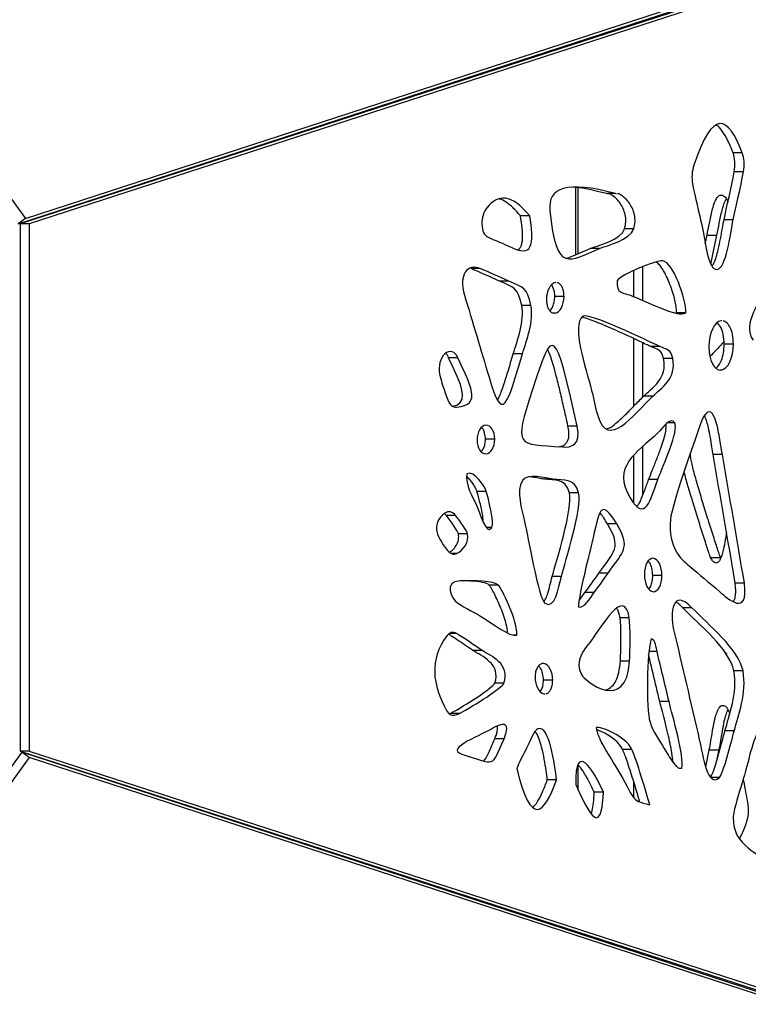
# Model space of a CAD drawing. Units: millimetres. Extents: x -517 to 774, y -1388 to 2864.
# Drawn here: x 379 to 603, y 2040 to 2343 of the extents above; entities that cross this region are included whole.
import ezdxf

# ---------------------------------------------------------------- set-up
doc = ezdxf.new("R2010")
doc.units = ezdxf.units.MM

msp = doc.modelspace()

# ---------------------------------------------------------------- linework, layer by layer
at = {"color": 7, "linetype": 'Continuous'}
for p, q in [((284.97, 2413.08), (380.46, 2281.64)), ((380.46, 2281.64), (727.22, 2394.55)), ((378.16, 2279.97), (724.93, 2392.88)), ((725.7, 2392.51), (378.79, 2280.03)), ((728.54, 2392.51), (381.63, 2280.03)), ((601.27, 2301.88), (598.43, 2301.88)), ((601.64, 2295.99), (598.8, 2295.99)), ((550.03, 2270.49), (550.03, 2291.16)), ((550.74, 2270.8), (550.74, 2291.05)), ((562.27, 2289.28), (559.43, 2289.28)), ((562.54, 2289.26), (562.27, 2289.28)), ((380.46, 2281.64), (378.16, 2279.97)), ((535.79, 2282.43), (532.95, 2282.43)), ((598.5, 2281.22), (595.66, 2281.22)), ((381.63, 2280.03), (378.79, 2280.03)), ((378.79, 2280.03), (378.79, 2117.57)), ((381.63, 2280.03), (381.63, 2117.57)), ((567.86, 2278.44), (565.02, 2278.44)), ((589.87, 2273.86), (590.44, 2276.5)), ((590.44, 2276.5), (593.49, 2276.5)), ((591.6, 2267.61), (593.49, 2276.5)), ((557.3, 2272.38), (554.46, 2272.38)), ((520.57, 2266.19), (517.73, 2266.19)), ((529.35, 2262.36), (526.51, 2262.36)), ((543.95, 2261.86), (543.66, 2261.9)), ((546.37, 2257.64), (543.53, 2257.64)), ((536.18, 2254.83), (533.34, 2254.83)), ((583.86, 2252.57), (581.02, 2252.57)), ((595.03, 2250.09), (594.77, 2250.11)), ((575.93, 2242.19), (573.09, 2242.19)), ((598.56, 2242.94), (595.72, 2242.94)), ((513.68, 2238.71), (510.83, 2238.71)), ((533.58, 2239.93), (530.74, 2239.93)), ((579.85, 2238.49), (577.01, 2238.49)), ((594.77, 2234.95), (594.41, 2234.95)), ((573.74, 2226.89), (570.9, 2226.89)), ((550.43, 2217.69), (547.59, 2217.69)), ((525.02, 2213.63), (522.17, 2213.63)), ((585.31, 2208.68), (585.31, 2209.4)), ((595.16, 2208.88), (592.32, 2208.88)), ((542.93, 2201.32), (540.08, 2201.32)), ((575.25, 2201.19), (572.41, 2201.19)), ((522.41, 2197.55), (519.57, 2197.55)), ((550.86, 2197.09), (548.02, 2197.09)), ((510.14, 2190.12), (509.51, 2190.71)), ((512.98, 2190.12), (510.14, 2190.12)), ((562.63, 2187.53), (559.79, 2187.53)), ((516.65, 2184.45), (513.81, 2184.45)), ((591.53, 2177.15), (594.58, 2177.15)), ((559.95, 2172.37), (557.11, 2172.37)), ((516.99, 2169.96), (515.23, 2170.02)), ((526.19, 2168.7), (523.35, 2168.7)), ((545.55, 2171.32), (542.71, 2171.32)), ((576.55, 2171.62), (573.71, 2171.62)), ((601.94, 2169.32), (599.1, 2169.32)), ((555.65, 2166.44), (552.81, 2166.44)), ((585.77, 2161.73), (582.93, 2161.73)), ((566.47, 2158.62), (563.63, 2158.62)), ((531.8, 2153.28), (530.85, 2153.28)), ((521.16, 2148.56), (518.32, 2148.56)), ((596.61, 2147.48), (596.15, 2147.7)), ((566.56, 2145.29), (563.72, 2145.29)), ((601.51, 2142.28), (598.67, 2142.28)), ((527.86, 2138.48), (525.01, 2138.48)), ((542.88, 2139.39), (540.04, 2139.39)), ((540.17, 2135.2), (540.46, 2135.22)), ((578.72, 2132.81), (575.88, 2132.81)), ((514.17, 2129.18), (511.33, 2129.18)), ((598.8, 2123.81), (595.96, 2123.81)), ((527.88, 2121.35), (525.04, 2121.35)), ((379.33, 2117.24), (283.84, 1985.8)), ((378.79, 2117.57), (725.7, 2005.08)), ((381.63, 2117.57), (378.79, 2117.57)), ((726.1, 2004.33), (379.33, 2117.24)), ((381.63, 2115.57), (379.33, 2117.24)), ((381.63, 2117.57), (728.54, 2005.08)), ((567.3, 2118.01), (564.46, 2118.01)), ((590.02, 2112.67), (591.13, 2117.94)), ((591.13, 2117.94), (594.19, 2117.94)), ((593.6, 2115.16), (594.19, 2117.94)), ((381.63, 2115.57), (286.14, 1984.13)), ((728.4, 2002.66), (381.63, 2115.57)), ((550.74, 2105.67), (550.74, 2113.26)), ((582.65, 2112.25), (582.1, 2112.25)), ((544.05, 2108.71), (541.21, 2108.71)), ((558.49, 2104.91), (555.65, 2104.91))]:
    msp.add_line(p, q, dxfattribs=at)
at = {"color": 8, "linetype": 'Continuous'}
for p, q in [((570.67, 2256.35), (570.67, 2266.84)), ((576.77, 2268.55), (576.33, 2268.55)), ((567.85, 2257.57), (567.85, 2265.64)), ((543.66, 2252.47), (543.06, 2252.47)), ((567.85, 2223.83), (567.85, 2244.65)), ((570.67, 2226.67), (570.67, 2243.32)), ((580.46, 2218.71), (578.29, 2218.71)), ((570.67, 2196.5), (570.67, 2211.44)), ((567.85, 2193.92), (567.85, 2208.68)), ((585.06, 2208.68), (585.31, 2208.68)), ((524.1, 2186.39), (522.55, 2186.39)), ((513.35, 2178.43), (511.74, 2178.43)), ((513.24, 2153.8), (511.1, 2153.8)), ((575.04, 2148.2), (572.53, 2148.2)), ((540.17, 2144.53), (539.64, 2144.53)), ((567.85, 2103.24), (567.85, 2108.18)), ((594.23, 2109.43), (591.6, 2109.43))]:
    msp.add_line(p, q, dxfattribs=at)
at = {"color": 7, "linetype": 'Continuous', "flags": 128}
msp.add_lwpolyline([(512.18, 2223.76), (512.2, 2223.77), (513.52, 2224.25), (514.42, 2224.96), (514.99, 2226), (515.13, 2227.28), (514.93, 2228.78), (514.43, 2230.47), (513.43, 2232.99), (512.18, 2235.75), (510.83, 2238.71), (510.83, 2238.71)], dxfattribs=at)
at = {"color": 7, "linetype": 'Continuous'}
for points in [[(601.27, 2301.88), (596.93, 2313.28), (592.15, 2315.65), (586.38, 2298.05)], [(598.8, 2295.99), (599.18, 2298.12), (599.06, 2300.24), (598.43, 2301.88)], [(601.64, 2295.99), (602.02, 2298.12), (601.9, 2300.24), (601.27, 2301.88)], [(586.38, 2298.05), (585.76, 2296.16), (585.61, 2294.15), (585.99, 2292.22)], [(562.27, 2289.28), (547.31, 2293.4), (541.21, 2291.08), (542.04, 2284.13)], [(595.66, 2281.22), (596.44, 2285.08), (597.96, 2291.25), (598.8, 2295.99)], [(598.5, 2281.22), (599.28, 2285.08), (600.8, 2291.25), (601.64, 2295.99)], [(559.43, 2289.28), (555.68, 2290.31), (552.5, 2290.94), (549.84, 2291.19)], [(585.99, 2292.22), (586.81, 2288), (587.89, 2283.81), (588.81, 2279.65)], [(535.79, 2282.43), (530.11, 2289.41), (525.97, 2289.02), (522.65, 2285.05)], [(522.65, 2285.05), (521.56, 2283.75), (520.98, 2281.81), (521.05, 2279.85)], [(542.04, 2284.13), (543.92, 2264.19), (548.02, 2268.65), (557.3, 2272.38)], [(529.53, 2273.03), (535.01, 2270.41), (537.83, 2270.61), (535.79, 2282.43)], [(593.55, 2265.93), (596.31, 2266.22), (597.59, 2276.93), (598.5, 2281.22)], [(521.05, 2279.85), (521.11, 2277.88), (521.83, 2276.4), (522.98, 2275.88)], [(554.46, 2272.38), (556.74, 2273.33), (563.91, 2274.97), (565.02, 2278.44)], [(557.3, 2272.38), (559.58, 2273.33), (566.75, 2274.97), (567.86, 2278.44)], [(588.81, 2279.65), (589.89, 2274.7), (590.69, 2265.6), (593.55, 2265.93)], [(522.98, 2275.88), (525.32, 2274.83), (527.94, 2273.79), (529.53, 2273.03)], [(576.77, 2268.55), (574.78, 2268.78), (563.89, 2264.49), (562.7, 2262.42)], [(520.57, 2266.19), (516.62, 2267.83), (513.85, 2264.32), (515.67, 2258.04)], [(526.51, 2262.36), (523.45, 2263.67), (520.66, 2264.98), (517.73, 2266.19)], [(529.35, 2262.36), (526.29, 2263.67), (523.5, 2264.98), (520.57, 2266.19)], [(583.86, 2252.57), (584.1, 2256.76), (579.94, 2268.19), (576.77, 2268.55)], [(533.34, 2254.83), (532.17, 2260.39), (530.89, 2260.39), (526.51, 2262.36)], [(536.18, 2254.83), (535.01, 2260.39), (533.73, 2260.39), (529.35, 2262.36)], [(543.66, 2261.9), (542.17, 2261.62), (540.95, 2259.28), (540.95, 2256.69)], [(562.7, 2262.42), (562.59, 2258.23), (564.69, 2258.76), (566.86, 2257.97)], [(609.4, 2261.11), (607.04, 2256.79), (601.01, 2248.96), (604.63, 2244.12)], [(515.67, 2258.04), (518.21, 2249.75), (520.72, 2241.3), (523.28, 2232.72)], [(543.66, 2252.47), (545.16, 2252.71), (546.37, 2255.01), (546.37, 2257.64)], [(566.86, 2257.97), (570.85, 2256.5), (581.63, 2250.83), (583.86, 2252.57)], [(530.74, 2239.93), (531.95, 2243.99), (534.3, 2250.14), (533.34, 2254.83)], [(533.58, 2239.93), (534.79, 2243.99), (537.14, 2250.14), (536.18, 2254.83)], [(552.16, 2251.49), (548.5, 2248.67), (553.07, 2235.77), (554.87, 2228.69)], [(575.93, 2242.19), (572.28, 2243.86), (553.92, 2252.86), (552.16, 2251.49)], [(550.43, 2217.69), (543.64, 2248.15), (542.97, 2249.06), (536.66, 2228.92)], [(594.77, 2250.11), (592.66, 2249.82), (590.97, 2246.25), (590.97, 2242.09)], [(577.01, 2238.49), (576.25, 2241.53), (575.3, 2241.11), (573.09, 2242.19)], [(579.85, 2238.49), (579.09, 2241.53), (578.14, 2241.11), (575.93, 2242.19)], [(590.97, 2242.09), (590.97, 2237.93), (592.66, 2234.75), (594.77, 2234.95)], [(594.77, 2234.95), (596.87, 2235.15), (598.56, 2238.7), (598.56, 2242.94)], [(509.66, 2239.93), (508.23, 2238.65), (507.56, 2236.04), (508.04, 2233.77)], [(513.68, 2238.71), (512.8, 2240.69), (511.1, 2241.2), (509.66, 2239.93)], [(513.24, 2223.52), (521.42, 2224.01), (517.27, 2230.61), (513.68, 2238.71)], [(523.28, 2232.72), (527.49, 2217.92), (528.83, 2224.34), (533.58, 2239.93)], [(570.9, 2226.89), (573.28, 2229.22), (578.44, 2232.49), (577.01, 2238.49)], [(573.74, 2226.89), (576.12, 2229.22), (581.28, 2232.49), (579.85, 2238.49)], [(508.04, 2233.77), (508.55, 2231.35), (509.43, 2228.69), (510.55, 2225.75)], [(536.66, 2228.92), (530.72, 2210.68), (531.89, 2212.29), (545.9, 2211.24)], [(554.87, 2228.69), (555.5, 2226.21), (555.98, 2223.45), (556.74, 2220.97)], [(556.74, 2220.97), (559.92, 2210.23), (567.51, 2221.03), (573.74, 2226.89)], [(595.16, 2208.88), (594.29, 2213.6), (593.01, 2226.66), (589.24, 2220.44)], [(510.55, 2225.75), (511.12, 2224.27), (512.09, 2223.45), (513.24, 2223.52)], [(580.46, 2218.71), (579.29, 2220.8), (576.64, 2216.94), (575.36, 2215.66)], [(589.24, 2220.44), (589.02, 2220.11), (579.44, 2193.33), (579.13, 2188.91)], [(522.31, 2217.95), (520.8, 2217.86), (519.57, 2215.82), (519.57, 2213.4)], [(525.02, 2213.63), (525.02, 2216.09), (523.81, 2218.05), (522.31, 2217.95)], [(545.9, 2211.24), (548.69, 2211.01), (551.68, 2211.9), (550.43, 2217.69)], [(575.25, 2201.19), (577.08, 2205.97), (581.78, 2216.32), (580.46, 2218.71)], [(575.36, 2215.66), (568.68, 2209.41), (560.92, 2205.12), (566.75, 2195.55)], [(519.57, 2213.4), (519.57, 2210.98), (520.8, 2209.1), (522.31, 2209.14)], [(522.31, 2209.14), (523.81, 2209.19), (525.02, 2211.17), (525.02, 2213.63)], [(599.1, 2169.32), (596.85, 2182.68), (594.57, 2195.88), (592.32, 2208.88)], [(601.94, 2169.32), (599.69, 2182.68), (597.41, 2195.88), (595.16, 2208.88)], [(516.43, 2202.99), (515.82, 2199.65), (518.36, 2195.62), (519.4, 2193.33)], [(522.41, 2197.55), (522, 2198.99), (518.77, 2204.13), (516.43, 2202.99)], [(542.93, 2201.32), (540.52, 2201.65), (535.29, 2203.32), (533.6, 2200.89)], [(533.6, 2200.89), (531.46, 2197.85), (533.43, 2191.92), (534.23, 2188.25)], [(548.02, 2197.09), (546.76, 2201.87), (543.45, 2200.86), (540.08, 2201.32)], [(550.86, 2197.09), (549.6, 2201.87), (546.29, 2200.86), (542.93, 2201.32)], [(566.75, 2195.55), (571.46, 2187.63), (572.93, 2195.19), (575.25, 2201.19)], [(524.1, 2186.39), (525.04, 2187.86), (523.02, 2195.59), (522.41, 2197.55)], [(542.71, 2171.32), (543.97, 2175.94), (549.21, 2192.64), (548.02, 2197.09)], [(545.55, 2171.32), (546.81, 2175.94), (552.05, 2192.64), (550.86, 2197.09)], [(562.63, 2187.53), (557.41, 2196.14), (557.15, 2191.13), (554.96, 2181.6)], [(519.4, 2193.33), (520.33, 2191.26), (522.44, 2183.73), (524.1, 2186.39)], [(509.62, 2190.81), (505.89, 2188.09), (506.38, 2184.28), (510.51, 2179.34)], [(512.98, 2190.12), (512.01, 2191.37), (510.75, 2191.63), (509.62, 2190.81)], [(513.81, 2184.45), (513.57, 2185.4), (511.62, 2188.22), (510.14, 2190.12)], [(516.65, 2184.45), (516.41, 2185.4), (514.46, 2188.22), (512.98, 2190.12)], [(534.23, 2188.25), (535.16, 2184.09), (538.55, 2164.41), (540.48, 2163.1)], [(557.11, 2172.37), (561.98, 2179.28), (564.13, 2180.2), (559.79, 2187.53)], [(559.95, 2172.37), (564.82, 2179.28), (566.97, 2180.2), (562.63, 2187.53)], [(579.13, 2188.91), (578.55, 2179.97), (582.17, 2176.92), (584.97, 2174.6)], [(513.35, 2178.43), (515.36, 2179.32), (517.27, 2182.19), (516.65, 2184.45)], [(554.96, 2181.6), (554.07, 2177.77), (550.75, 2165.3), (550.86, 2161.99)], [(510.51, 2179.34), (511.37, 2178.32), (512.35, 2177.98), (513.35, 2178.43)], [(573.84, 2176.95), (572.35, 2177.05), (571.13, 2174.79), (571.13, 2171.98)], [(576.55, 2171.62), (576.55, 2174.48), (575.34, 2176.86), (573.84, 2176.95)], [(552.81, 2166.44), (554.26, 2168.37), (555.63, 2170.27), (557.11, 2172.37)], [(555.65, 2166.44), (557.11, 2168.37), (558.47, 2170.27), (559.95, 2172.37)], [(571.13, 2171.98), (571.13, 2169.16), (572.35, 2166.8), (573.84, 2166.67)], [(584.97, 2174.6), (588.02, 2171.98), (591.04, 2169.46), (594.31, 2166.7)], [(514.41, 2170.01), (509.14, 2169.83), (511.51, 2164.52), (513.68, 2163.13)], [(526.19, 2168.7), (524.8, 2169.95), (518.45, 2170.15), (514.41, 2170.01)], [(523.35, 2168.7), (522.57, 2169.4), (520.23, 2169.77), (517.62, 2169.94)], [(531.8, 2153.28), (532.32, 2157.24), (527.01, 2167.98), (526.19, 2168.7)], [(540.48, 2163.1), (543.62, 2160.97), (544.57, 2167.75), (545.55, 2171.32)], [(573.84, 2166.67), (575.34, 2166.54), (576.55, 2168.75), (576.55, 2171.62)], [(594.31, 2166.7), (596.78, 2164.58), (603.22, 2158.55), (601.94, 2169.32)], [(550.86, 2161.99), (552.47, 2161.37), (554.35, 2164.67), (555.65, 2166.44)], [(566.47, 2158.62), (564.78, 2168.41), (558.54, 2156.49), (553.31, 2149.74)], [(585.77, 2161.73), (579.72, 2168.01), (579.05, 2160.06), (580.11, 2155.05)], [(513.68, 2163.13), (516.22, 2161.51), (519.23, 2160.02), (521.48, 2158.65)], [(598.67, 2142.28), (597.43, 2148.99), (587.81, 2156.59), (582.93, 2161.73)], [(601.51, 2142.28), (600.28, 2148.99), (590.65, 2156.59), (585.77, 2161.73)], [(521.48, 2158.65), (523.87, 2157.14), (529.81, 2152.59), (531.8, 2153.28)], [(563.72, 2145.29), (563.89, 2148.07), (564, 2156.36), (563.63, 2158.62)], [(566.56, 2145.29), (566.73, 2148.07), (566.84, 2156.36), (566.47, 2158.62)], [(513.24, 2153.8), (512.14, 2154.44), (511.05, 2154.13), (510.23, 2153.02)], [(521.16, 2148.56), (518.66, 2150.17), (515.76, 2152.34), (513.24, 2153.8)], [(580.11, 2155.05), (582.73, 2143.91), (585.4, 2132.58), (588.05, 2121.09)], [(510.23, 2153.02), (504.83, 2145.71), (505.74, 2137.95), (510.21, 2130.06)], [(573.22, 2152.1), (571.87, 2148.27), (571.61, 2130.72), (572.87, 2126.43)], [(575.04, 2148.2), (574.39, 2150.99), (574.54, 2151.67), (573.22, 2152.1)], [(525.01, 2138.48), (527.12, 2144.44), (520.98, 2146.83), (518.32, 2148.56)], [(527.86, 2138.48), (529.96, 2144.44), (523.82, 2146.83), (521.16, 2148.56)], [(553.31, 2149.74), (551.99, 2148.07), (549.82, 2145.19), (551.71, 2141.16)], [(578.72, 2132.81), (577.49, 2137.99), (576.25, 2143.09), (575.04, 2148.2)], [(542.88, 2139.39), (542.88, 2142), (541.67, 2144.29), (540.17, 2144.53)], [(551.71, 2141.16), (552.68, 2139.1), (565.58, 2129.08), (566.56, 2145.29)], [(595.96, 2123.81), (597.2, 2128.52), (599.91, 2135.46), (598.67, 2142.28)], [(598.8, 2123.81), (600.04, 2128.52), (602.75, 2135.46), (601.51, 2142.28)], [(511.33, 2129.18), (515.91, 2131.59), (524.52, 2137.13), (525.01, 2138.48)], [(514.17, 2129.18), (518.75, 2131.59), (527.36, 2137.13), (527.86, 2138.48)], [(537.46, 2140.38), (537.46, 2137.82), (538.68, 2135.48), (540.17, 2135.2)], [(582.65, 2112.25), (583.54, 2115.55), (579.72, 2128.75), (578.72, 2132.81)], [(510.21, 2130.06), (510.84, 2128.95), (511.73, 2127.89), (514.17, 2129.18)], [(527.88, 2121.35), (530.41, 2127.34), (526.68, 2125.9), (524.47, 2124.62)], [(572.87, 2126.43), (573.61, 2123.81), (575.88, 2120.6), (577.25, 2118.37)], [(524.47, 2124.62), (521.72, 2122.82), (509.3, 2118.35), (514.91, 2116.63)], [(538.33, 2124.46), (537.16, 2124.04), (535.7, 2120.27), (534.86, 2118.5)], [(544.05, 2108.71), (543.55, 2113.23), (541.84, 2125.74), (538.33, 2124.46)], [(567.3, 2118.01), (565.37, 2122.3), (557.43, 2125.25), (556.32, 2124.82)], [(556.32, 2124.82), (556.5, 2121.55), (561.01, 2115), (562.55, 2112.44)], [(591.39, 2109.43), (592.62, 2110.64), (595.01, 2120.3), (595.96, 2123.81)], [(594.23, 2109.43), (595.46, 2110.64), (597.85, 2120.3), (598.8, 2123.81)], [(607.08, 2124.33), (604.98, 2123.64), (603.18, 2114.21), (601.94, 2110.12)], [(514.91, 2116.63), (525.65, 2113.34), (523.89, 2112.21), (527.88, 2121.35)], [(558.49, 2104.91), (555.46, 2111.95), (549.54, 2120.96), (550.06, 2107.24)], [(588.05, 2121.09), (589.2, 2116.08), (590.56, 2105.96), (594.23, 2109.43)], [(534.86, 2118.5), (534.04, 2116.77), (532.28, 2113.79), (531.82, 2112.05)], [(572.76, 2101.01), (571.85, 2104.68), (568.62, 2115.06), (567.3, 2118.01)], [(531.82, 2112.05), (536.25, 2094.04), (540.21, 2098.03), (544.05, 2108.71)], [(562.55, 2112.44), (568.64, 2102.36), (566.45, 2102.68), (572.76, 2101.01)], [(601.94, 2110.12), (601.08, 2107.2), (599.87, 2103.31), (598.89, 2099.77)], [(550.06, 2107.24), (556.09, 2092.79), (558.1, 2095.28), (558.49, 2104.91)], [(598.89, 2099.77), (598.46, 2098.24), (598.39, 2096.56), (598.69, 2094.76)], [(598.69, 2094.76), (599, 2092.96), (599.57, 2091.54), (600.38, 2090.57)], [(600.38, 2090.57), (605.25, 2084.73), (609.75, 2083.5), (613.96, 2086.97)]]:
    msp.add_open_spline(points, degree=3, dxfattribs=at)
for points, knots in [([(598.43, 2301.88), (597.91, 2303.2), (596.96, 2305.6), (595.25, 2308.39), (593.95, 2310.17), (593.16, 2310.37), (593.06, 2310.39)], [0, 0, 0, 0, 0.385, 0.705465, 0.966455, 1, 1, 1, 1]), ([(532.95, 2282.43), (532.2, 2283.31), (530.82, 2284.92), (528.66, 2286.61), (527.18, 2287.52), (526.42, 2287.63), (526.35, 2287.64)], [0, 0, 0, 0, 0.379621, 0.699751, 0.972862, 1, 1, 1, 1]), ([(565.02, 2278.44), (565.19, 2279.17), (565.52, 2280.58), (565.29, 2282.79), (564.64, 2284.71), (563.66, 2286.41), (562.48, 2287.82), (561.28, 2288.75), (560.35, 2289.27), (559.86, 2289.26), (559.7, 2289.26)], [0, 0, 0, 0, 0.151521, 0.291099, 0.429931, 0.570072, 0.72328, 0.862414, 0.954213, 1, 1, 1, 1]), ([(567.86, 2278.44), (568.03, 2279.17), (568.36, 2280.58), (568.13, 2282.79), (567.48, 2284.71), (566.5, 2286.41), (565.32, 2287.83), (564.12, 2288.73), (563.31, 2289.23), (562.93, 2289.24), (562.89, 2289.24)], [0, 0, 0, 0, 0.1566712, 0.3009929, 0.4445426, 0.5894472, 0.7478622, 0.891725, 0.9866442, 1, 1, 1, 1]), ([(590.44, 2276.5), (590.67, 2277.72), (591.16, 2280.28), (591.81, 2283.49), (592.52, 2285.94), (593.13, 2287.47), (593.79, 2288.44), (594.42, 2288.85), (594.97, 2288.9), (595.55, 2288.68), (595.91, 2288.34), (596.11, 2288.16)], [0, 0, 0, 0, 0.225518, 0.473034, 0.593734, 0.700308, 0.790765, 0.837515, 0.884777, 0.937331, 1, 1, 1, 1]), ([(593.49, 2276.5), (593.73, 2277.72), (594.22, 2280.28), (594.85, 2283.51), (595.59, 2285.91), (596.01, 2287.18), (596.36, 2287.63), (596.41, 2287.7)], [0, 0, 0, 0, 0.314111, 0.658864, 0.82698, 0.975421, 1, 1, 1, 1]), ([(596.11, 2288.16), (596.22, 2288), (596.49, 2287.6), (596.71, 2287.07), (596.83, 2286.72), (596.84, 2286.66)], [0, 0, 0, 0, 0.374826, 0.90652, 1, 1, 1, 1]), ([(532.14, 2272.01), (532.31, 2272.09), (532.72, 2272.29), (533.18, 2273.09), (533.51, 2274.24), (533.67, 2276.09), (533.51, 2278.89), (533.16, 2281.14), (532.95, 2282.43)], [0, 0, 0, 0, 0.068523, 0.158848, 0.262804, 0.391837, 0.649349, 1, 1, 1, 1]), ([(591.99, 2266.9), (592.17, 2267.21), (592.69, 2268.07), (593.3, 2269.84), (593.98, 2272.38), (594.59, 2275.35), (595.12, 2278.42), (595.49, 2280.35), (595.66, 2281.22)], [0, 0, 0, 0, 0.0780561, 0.2204896, 0.3818801, 0.6089591, 0.8245309, 1, 1, 1, 1]), ([(546.89, 2269.38), (546.98, 2269.4), (547.72, 2269.51), (549.28, 2270.17), (551.7, 2271.2), (553.5, 2271.97), (554.46, 2272.38)], [0, 0, 0, 0, 0.036287, 0.28276, 0.618011, 1, 1, 1, 1]), ([(581.02, 2252.57), (581.01, 2253.08), (580.99, 2254.24), (580.64, 2256.08), (580.08, 2258.29), (579.28, 2260.72), (578.27, 2263.19), (577.15, 2265.43), (576.01, 2267.05), (575.2, 2268.02), (574.78, 2268.19), (574.73, 2268.21)], [0, 0, 0, 0, 0.082346, 0.186111, 0.306067, 0.459755, 0.616726, 0.766598, 0.899997, 0.988965, 1, 1, 1, 1]), ([(543.53, 2257.64), (543.51, 2258.11), (543.47, 2259.01), (543.11, 2260.19), (542.77, 2260.96), (542.5, 2261.17), (542.47, 2261.19)], [0, 0, 0, 0, 0.351918, 0.672001, 0.967004, 1, 1, 1, 1]), ([(546.37, 2257.64), (546.35, 2258.11), (546.31, 2259), (545.96, 2260.22), (545.41, 2261.19), (544.81, 2261.79), (544.4, 2261.81), (544.3, 2261.82)], [0, 0, 0, 0, 0.250594, 0.478518, 0.688584, 0.922454, 1, 1, 1, 1]), ([(540.95, 2256.69), (540.97, 2256.23), (541.02, 2255.35), (541.37, 2254.16), (541.92, 2253.18), (542.63, 2252.53), (543.17, 2252.51), (543.41, 2252.5)], [0, 0, 0, 0, 0.226409, 0.433386, 0.625388, 0.840457, 1, 1, 1, 1]), ([(542.03, 2253.18), (542.35, 2253.59), (542.94, 2254.37), (543.43, 2255.98), (543.5, 2257.08), (543.53, 2257.64)], [0, 0, 0, 0, 0.356374, 0.669746, 1, 1, 1, 1]), ([(573.09, 2242.19), (572.63, 2242.4), (571.5, 2242.93), (569.56, 2243.85), (567.15, 2244.98), (564.43, 2246.23), (561.55, 2247.52), (558.78, 2248.72), (556.23, 2249.76), (554.07, 2250.59), (552.72, 2251.01), (552.13, 2251.2)], [0, 0, 0, 0, 0.0662855, 0.1622945, 0.2805303, 0.4134988, 0.5537118, 0.693692, 0.8107606, 0.9168203, 1, 1, 1, 1]), ([(595.72, 2242.94), (595.66, 2243.93), (595.56, 2245.79), (594.81, 2248.2), (593.93, 2249.13), (593.56, 2249.53)], [0, 0, 0, 0, 0.393621, 0.737511, 1, 1, 1, 1]), ([(598.56, 2242.94), (598.51, 2243.94), (598.41, 2245.8), (597.59, 2248.24), (596.53, 2249.58), (595.74, 2250.06), (595.43, 2250.07), (595.38, 2250.07)], [0, 0, 0, 0, 0.326085, 0.610972, 0.858945, 0.976211, 1, 1, 1, 1]), ([(595.65, 2243.67), (594.8, 2242.75), (593.37, 2241.2), (591.92, 2239.69), (591.32, 2239.07)], [0, 0, 0, 0, 0.589015, 1, 1, 1, 1]), ([(593.2, 2235.55), (593.5, 2235.82), (594.17, 2236.45), (594.96, 2238.1), (595.6, 2240.31), (595.68, 2242.04), (595.72, 2242.94)], [0, 0, 0, 0, 0.173904, 0.397195, 0.685958, 1, 1, 1, 1]), ([(510.83, 2238.71), (510.58, 2239.26), (510.32, 2239.84), (509.89, 2240.04), (509.87, 2240.05)], [0, 0, 0, 0, 0.955897, 1, 1, 1, 1]), ([(525.88, 2225.64), (526.06, 2225.98), (526.5, 2226.81), (527.1, 2228.36), (528.02, 2230.99), (529.22, 2234.9), (530.2, 2238.15), (530.74, 2239.93)], [0, 0, 0, 0, 0.079403, 0.195134, 0.333324, 0.634113, 1, 1, 1, 1]), ([(547.59, 2217.69), (547.14, 2219.69), (546.31, 2223.4), (545.13, 2228.55), (544.08, 2232.85), (543.15, 2236.34), (542.28, 2239.01), (541.68, 2240.61), (541.31, 2241.22), (541.27, 2241.28)], [0, 0, 0, 0, 0.2483199, 0.4616651, 0.6411702, 0.788071, 0.9038433, 0.9905626, 1, 1, 1, 1]), ([(559.38, 2216.8), (559.63, 2216.86), (560.7, 2217.14), (562.65, 2218.74), (565.28, 2221.12), (568.05, 2224.07), (569.96, 2225.96), (570.9, 2226.89)], [0, 0, 0, 0, 0.054747, 0.239121, 0.486661, 0.747394, 1, 1, 1, 1]), ([(592.32, 2208.88), (592.18, 2209.68), (591.89, 2211.45), (591.46, 2214.24), (590.97, 2216.83), (590.41, 2218.92), (590.01, 2220.2), (589.67, 2220.78), (589.59, 2220.93)], [0, 0, 0, 0, 0.19317, 0.428731, 0.673009, 0.823472, 0.955985, 1, 1, 1, 1]), ([(522.17, 2213.63), (522.12, 2214.28), (522.02, 2215.51), (521.49, 2216.79), (521.04, 2217.17), (520.96, 2217.23)], [0, 0, 0, 0, 0.470983, 0.902876, 1, 1, 1, 1]), ([(544.8, 2211.31), (545.12, 2211.36), (545.84, 2211.48), (546.78, 2212.04), (547.5, 2213.01), (547.88, 2214.28), (547.92, 2215.91), (547.71, 2217.05), (547.59, 2217.69)], [0, 0, 0, 0, 0.1509321, 0.3377349, 0.4698321, 0.6101784, 0.780033, 1, 1, 1, 1]), ([(572.41, 2201.19), (572.78, 2202.12), (573.59, 2204.17), (574.89, 2207.36), (576.09, 2210.47), (577.01, 2213.24), (577.64, 2215.5), (577.86, 2217.14), (577.84, 2218.07), (577.78, 2218.26), (577.77, 2218.26)], [0, 0, 0, 0, 0.169445, 0.372905, 0.584002, 0.731777, 0.859044, 0.966851, 0.998684, 1, 1, 1, 1]), ([(520.83, 2209.85), (521.09, 2210.14), (521.62, 2210.73), (522.08, 2212.11), (522.14, 2213.11), (522.17, 2213.63)], [0, 0, 0, 0, 0.316611, 0.647393, 1, 1, 1, 1]), ([(594.58, 2177.15), (594.58, 2177.16), (594.56, 2177.2), (594.53, 2177.29), (594.44, 2177.55), (594.18, 2178.3), (593.73, 2179.63), (593.1, 2181.56), (592.11, 2184.6), (590.78, 2188.8), (589.17, 2193.97), (587.65, 2199.06), (586.53, 2203.04), (585.84, 2205.81), (585.47, 2207.38), (585.36, 2208.31), (585.31, 2208.68)], [0, 0, 0, 0, 0.001412, 0.003555, 0.009574, 0.026934, 0.076872, 0.138922, 0.214167, 0.37147, 0.542877, 0.710483, 0.856438, 0.918312, 0.966925, 1, 1, 1, 1]), ([(519.57, 2197.55), (519.47, 2197.82), (519.21, 2198.49), (518.46, 2199.75), (517.53, 2201.07), (516.71, 2201.85), (516.41, 2202.14)], [0, 0, 0, 0, 0.1422619, 0.3526824, 0.759803, 1, 1, 1, 1]), ([(540.08, 2201.32), (539.55, 2201.41), (538.37, 2201.61), (536.91, 2201.94), (535.98, 2202.03), (535.7, 2202.05)], [0, 0, 0, 0, 0.365404, 0.808858, 1, 1, 1, 1]), ([(591.53, 2177.15), (591.53, 2177.16), (591.51, 2177.2), (591.48, 2177.29), (591.38, 2177.55), (591.13, 2178.3), (590.68, 2179.63), (590.05, 2181.56), (589.06, 2184.6), (587.72, 2188.8), (586.12, 2193.97), (584.62, 2198.94), (583.74, 2202.17), (583.35, 2203.61)], [0, 0, 0, 0, 0.00167, 0.004205, 0.011322, 0.031852, 0.090911, 0.164292, 0.253279, 0.439308, 0.642019, 0.840233, 1, 1, 1, 1]), ([(568.79, 2192.88), (568.96, 2193.07), (569.41, 2193.58), (570.23, 2195.23), (571.21, 2197.85), (572, 2200.04), (572.41, 2201.19)], [0, 0, 0, 0, 0.094557, 0.249056, 0.608595, 1, 1, 1, 1]), ([(521.48, 2188.15), (521.46, 2188.52), (521.38, 2190.04), (520.92, 2192.2), (520.39, 2194.55), (519.97, 2196.19), (519.69, 2197.15), (519.57, 2197.55)], [0, 0, 0, 0, 0.111804, 0.467217, 0.681972, 0.868116, 1, 1, 1, 1]), ([(559.79, 2187.53), (559.4, 2188.16), (558.69, 2189.27), (557.9, 2190.43), (557.45, 2190.85), (557.4, 2190.9)], [0, 0, 0, 0, 0.529353, 0.941265, 1, 1, 1, 1]), ([(511.07, 2178.82), (511.38, 2179), (512.17, 2179.49), (513.16, 2180.8), (513.82, 2182.3), (513.97, 2183.58), (513.86, 2184.16), (513.81, 2184.45)], [0, 0, 0, 0, 0.187833, 0.490095, 0.759547, 0.88102, 1, 1, 1, 1]), ([(596.42, 2185.07), (596.34, 2184.51), (596.11, 2182.94), (595.72, 2180.76), (595.23, 2178.66), (594.77, 2177.24), (594.28, 2176.23), (593.79, 2175.64), (593.24, 2175.44), (592.67, 2175.64), (592.08, 2176.23), (591.73, 2176.82), (591.53, 2177.15)], [0, 0, 0, 0, 0.119197, 0.333814, 0.466007, 0.582429, 0.659978, 0.725905, 0.778287, 0.835375, 0.906762, 1, 1, 1, 1]), ([(573.71, 2171.62), (573.66, 2172.37), (573.56, 2173.81), (572.99, 2175.42), (572.46, 2175.99), (572.32, 2176.14)], [0, 0, 0, 0, 0.44726, 0.849503, 1, 1, 1, 1]), ([(528.97, 2153.93), (528.97, 2154.11), (528.99, 2154.78), (528.68, 2156.33), (528.08, 2158.5), (527.18, 2160.97), (526.2, 2163.32), (525.22, 2165.42), (524.38, 2167.07), (523.81, 2168.07), (523.5, 2168.54), (523.39, 2168.65), (523.35, 2168.7)], [0, 0, 0, 0, 0.031278, 0.11748, 0.280285, 0.442608, 0.607158, 0.759996, 0.886907, 0.965828, 0.986272, 1, 1, 1, 1]), ([(540.11, 2163.56), (540.28, 2163.77), (540.77, 2164.39), (541.4, 2166.16), (542.03, 2168.55), (542.49, 2170.42), (542.71, 2171.32)], [0, 0, 0, 0, 0.112289, 0.318576, 0.671664, 1, 1, 1, 1]), ([(572.55, 2167.48), (572.74, 2167.76), (573.2, 2168.43), (573.62, 2169.88), (573.68, 2171.02), (573.71, 2171.62)], [0, 0, 0, 0, 0.254606, 0.608066, 1, 1, 1, 1]), ([(598.42, 2163.63), (598.56, 2163.77), (598.9, 2164.1), (599.16, 2165.12), (599.29, 2166.34), (599.26, 2167.8), (599.16, 2168.78), (599.1, 2169.32)], [0, 0, 0, 0, 0.113768, 0.28628, 0.508416, 0.729784, 1, 1, 1, 1]), ([(551.02, 2163.95), (551.31, 2164.33), (551.92, 2165.15), (552.5, 2166), (552.81, 2166.44)], [0, 0, 0, 0, 0.472167, 1, 1, 1, 1]), ([(582.93, 2161.73), (582.48, 2162.19), (581.82, 2162.87), (581.07, 2163.31), (580.84, 2163.45)], [0, 0, 0, 0, 0.689114, 1, 1, 1, 1]), ([(563.63, 2158.62), (563.52, 2159.15), (563.32, 2160.09), (562.96, 2161.15), (562.64, 2161.52), (562.56, 2161.61)], [0, 0, 0, 0, 0.490738, 0.872493, 1, 1, 1, 1]), ([(518.32, 2148.56), (517.59, 2149.04), (516.1, 2150.03), (513.61, 2151.78), (511.8, 2152.92), (510.75, 2153.58)], [0, 0, 0, 0, 0.2878489, 0.5887944, 1, 1, 1, 1]), ([(539.91, 2144.51), (539.73, 2144.51), (539.28, 2144.51), (538.63, 2144.04), (538.01, 2143.19), (537.55, 2141.92), (537.49, 2140.91), (537.46, 2140.38)], [0, 0, 0, 0, 0.1274237, 0.3105512, 0.4987706, 0.7366172, 1, 1, 1, 1]), ([(559.11, 2136.43), (559.22, 2136.44), (559.95, 2136.53), (561.15, 2137.39), (562.49, 2139.23), (563.41, 2141.96), (563.61, 2144.1), (563.72, 2145.29)], [0, 0, 0, 0, 0.041043, 0.257609, 0.460921, 0.699427, 1, 1, 1, 1]), ([(575.88, 2132.81), (575.19, 2135.69), (574.04, 2140.48), (572.9, 2145.27), (572.44, 2147.18)], [0, 0, 0, 0, 0.601437, 1, 1, 1, 1]), ([(540.04, 2139.39), (539.99, 2140.1), (539.88, 2141.46), (539.27, 2143.01), (538.71, 2143.61), (538.52, 2143.81)], [0, 0, 0, 0, 0.414184, 0.802906, 1, 1, 1, 1]), ([(539, 2135.94), (539.15, 2136.12), (539.55, 2136.62), (539.95, 2137.84), (540.01, 2138.86), (540.04, 2139.39)], [0, 0, 0, 0, 0.209785, 0.583485, 1, 1, 1, 1]), ([(540.81, 2135.25), (540.87, 2135.25), (541.18, 2135.26), (541.71, 2135.69), (542.34, 2136.54), (542.8, 2137.83), (542.85, 2138.85), (542.88, 2139.39)], [0, 0, 0, 0, 0.041506, 0.240707, 0.446395, 0.7082, 1, 1, 1, 1]), ([(579.9, 2114.18), (579.9, 2114.39), (579.86, 2115.57), (579.49, 2117.74), (578.91, 2120.72), (578.16, 2123.94), (577.34, 2127.22), (576.55, 2130.22), (576.08, 2132.04), (575.88, 2132.81)], [0, 0, 0, 0, 0.0318726, 0.182441, 0.3400478, 0.507414, 0.7026016, 0.8737513, 1, 1, 1, 1]), ([(591.13, 2117.94), (591.3, 2118.86), (591.65, 2120.79), (592.11, 2123.77), (592.61, 2126.48), (593.16, 2128.7), (593.71, 2130.18), (594.29, 2131.12), (594.86, 2131.64), (595.28, 2131.65), (595.49, 2131.66)], [0, 0, 0, 0, 0.176907, 0.373123, 0.567586, 0.700497, 0.81523, 0.880881, 0.940348, 1, 1, 1, 1]), ([(594.19, 2117.94), (594.35, 2118.86), (594.7, 2120.79), (595.16, 2123.77), (595.67, 2126.47), (596.2, 2128.7), (596.66, 2129.79), (596.87, 2130.29)], [0, 0, 0, 0, 0.218183, 0.460178, 0.700012, 0.863933, 1, 1, 1, 1]), ([(595.49, 2131.66), (595.7, 2131.59), (596.14, 2131.45), (596.69, 2130.7), (597.13, 2129.88), (597.34, 2129.24), (597.42, 2128.97)], [0, 0, 0, 0, 0.233539, 0.491025, 0.788902, 1, 1, 1, 1]), ([(525.04, 2121.35), (525.22, 2121.79), (525.53, 2122.56), (525.82, 2123.65), (525.91, 2124.42), (525.85, 2124.91), (525.79, 2125.14), (525.74, 2125.22), (525.73, 2125.23)], [0, 0, 0, 0, 0.36596, 0.637247, 0.831849, 0.917166, 0.992223, 1, 1, 1, 1]), ([(541.21, 2108.71), (541.1, 2109.65), (540.85, 2111.79), (540.3, 2115.16), (539.62, 2118.43), (538.78, 2121.14), (538.09, 2122.81), (537.57, 2123.48), (537.46, 2123.63)], [0, 0, 0, 0, 0.178637, 0.40549, 0.645094, 0.813328, 0.959056, 1, 1, 1, 1]), ([(564.46, 2118.01), (564.04, 2118.68), (563.14, 2120.16), (560.83, 2121.98), (558.57, 2123.32), (556.92, 2123.98), (556.47, 2124.16)], [0, 0, 0, 0, 0.202795, 0.443831, 0.847514, 1, 1, 1, 1]), ([(521.5, 2114.54), (521.52, 2114.55), (521.88, 2114.69), (522.51, 2115.62), (523.26, 2117.15), (524.1, 2119.16), (524.7, 2120.56), (525.04, 2121.35)], [0, 0, 0, 0, 0.009408, 0.186892, 0.423697, 0.67555, 1, 1, 1, 1]), ([(569.67, 2101.95), (569.58, 2102.27), (569.28, 2103.42), (568.67, 2105.48), (567.85, 2108.18), (566.96, 2111.01), (566.05, 2113.73), (565.24, 2116.08), (564.69, 2117.44), (564.46, 2118.01)], [0, 0, 0, 0, 0.057897, 0.207778, 0.378678, 0.556342, 0.734193, 0.887481, 1, 1, 1, 1]), ([(577.25, 2118.37), (577.67, 2117.66), (578.58, 2116.13), (579.76, 2114.24), (580.88, 2112.98), (581.67, 2112.3), (582.2, 2112.29), (582.4, 2112.28)], [0, 0, 0, 0, 0.285824, 0.613371, 0.773035, 0.913331, 1, 1, 1, 1]), ([(555.65, 2104.91), (555.13, 2106.06), (554.1, 2108.34), (552.43, 2111.05), (551.3, 2112.83), (550.68, 2113.31), (550.62, 2113.35)], [0, 0, 0, 0, 0.366893, 0.729445, 0.977251, 1, 1, 1, 1]), ([(536.65, 2100.24), (536.88, 2100.43), (537.51, 2100.94), (538.58, 2102.57), (539.9, 2105.19), (540.75, 2107.47), (541.21, 2108.71)], [0, 0, 0, 0, 0.102843, 0.284085, 0.61113, 1, 1, 1, 1]), ([(601.55, 2108.82), (601.59, 2108.67), (601.85, 2107.37), (602.33, 2104.97), (602.73, 2102.7), (602.92, 2101.6)], [0, 0, 0, 0, 0.062533, 0.5452559, 1, 1, 1, 1]), ([(554.71, 2098.23), (554.72, 2098.24), (554.87, 2098.53), (555.15, 2099.68), (555.5, 2101.88), (555.6, 2103.82), (555.65, 2104.91)], [0, 0, 0, 0, 0.0083614, 0.1526864, 0.5229081, 1, 1, 1, 1]), ([(602.92, 2101.6), (602.99, 2101.01), (603.14, 2099.86), (603.12, 2097.82), (602.78, 2096.5), (602.58, 2095.71)], [0, 0, 0, 0, 0.298531, 0.582269, 1, 1, 1, 1]), ([(602.58, 2095.71), (602.12, 2094.38), (601.48, 2092.56), (600.6, 2091.02), (600.36, 2090.6)], [0, 0, 0, 0, 0.728116, 1, 1, 1, 1])]:
    msp.add_open_spline(points, degree=3, knots=knots, dxfattribs=at)

doc.saveas('drawing.dxf')
